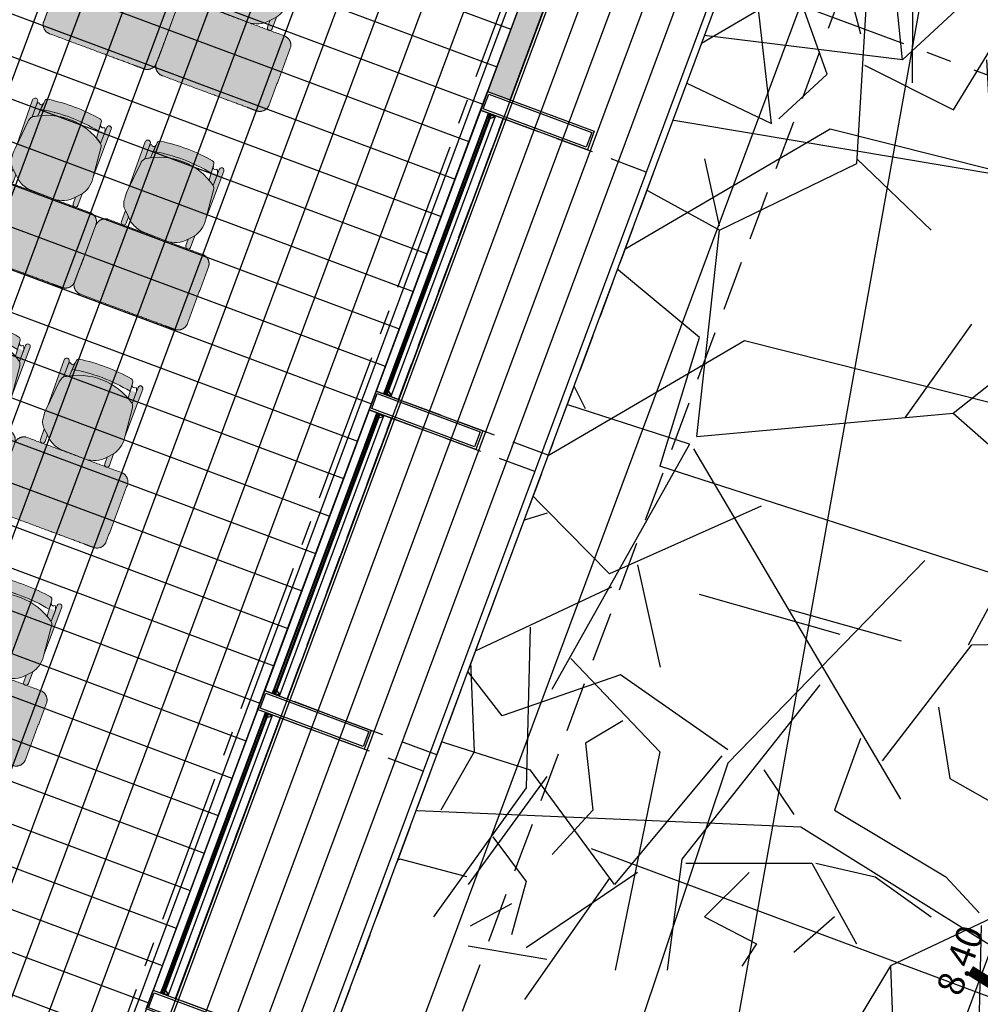
# Model space of a CAD drawing. Units: metres. Extents: x 1054579 to 1054792, y 847278 to 847605.
# Drawn here: x 1054625 to 1054630, y 847334 to 847339 of the extents above; entities that cross this region are included whole.
import ezdxf

# ---------------------------------------------------------------- set-up
doc = ezdxf.new("R2010")
doc.units = ezdxf.units.M
for name, pattern in [('CENTER2', [1.125, 0.75, -0.125, 0.125, -0.125]), ('DASHED', [0.75, 0.5, -0.25]), ('DASHED2', [0.375, 0.25, -0.125])]:
    doc.linetypes.add(name, pattern=pattern)
for name, color, linetype in [('02-MUROS - DRY WALL', 4, 'Continuous'), ('A_VENTANAS', 220, 'Continuous'), ('ACHU1', 251, 'Continuous'), ('ACHU2', 252, 'Continuous'), ('ACHU5 BLANCO', 255, 'Continuous'), ('ANTEPECHOS', 5, 'Continuous'), ('COTAS 100', 210, 'Continuous'), ('COTAS 25', 210, 'Continuous'), ('COTAS 75', 210, 'Continuous'), ('CURVAS DE NIVEL', 217, 'Continuous'), ('D_PERFILES CORTADOS', 101, 'Continuous'), ('EJES', 150, 'CENTER2'), ('Grilla', 251, 'DASHED'), ('H_ACHU5', 255, 'Continuous'), ('MUROS - MAMPOSTERIA', 3, 'Continuous'), ('PLANO5', 6, 'Continuous'), ('PLANO6', 8, 'Continuous'), ('PROYECCIONES', 53, 'DASHED2'), ('PUERTAS VENTANAS', 211, 'Continuous'), ('REFERENCIAS', 251, 'Continuous')]:
    doc.layers.add(name, color=color, linetype=linetype)
doc.layers.add('ARBOL EXISTENTE', color=7, linetype='Continuous', true_color=0x165a00)
doc.layers.add('MUEBLES', color=8, linetype='Continuous', lineweight=0)
doc.layers.add('VEGETACION', color=103, linetype='Continuous', lineweight=5)
doc.styles.get("Standard").update_dxf_attribs({"font": 'Arial Regular.ttf'})
doc.styles.add('TEXTO SED CONSULTORIAS', font='Arial Regular.ttf')
doc.dimstyles.new('DIM100', dxfattribs={"dimscale": 4.4, "dimtxt": 0.04, "dimasz": 0.015, "dimexe": 0, "dimexo": 0.04, "dimgap": 0.0175, "dimtad": 1, "dimzin": 4, "dimdsep": 46, "dimtxsty": 'TEXTO SED CONSULTORIAS', "dimblk": 'DIMBLK', "dimcen": 0.09, "dimse1": 1, "dimse2": 1, "dimclrd": 8, "dimclre": 9, "dimclrt": 9, "dimadec": 0, "dimazin": 0, "dimtfac": 22.5, "dimtix": 1, "dimtmove": 1, "dimatfit": 3, "dimldrblk": 'DIMBLK', "dimfxl": 0, "dimtvp": 1.75, "dimtolj": 1, "dimtzin": 4, "dimarcsym": 0})
doc.dimstyles.new('DIM75', dxfattribs={"dimscale": 3.3, "dimtxt": 0.04, "dimasz": 0.015, "dimexe": 0, "dimexo": 0.04, "dimgap": 0.0175, "dimtad": 1, "dimzin": 4, "dimdsep": 46, "dimtxsty": 'TEXTO SED CONSULTORIAS', "dimblk": 'DIMBLK', "dimcen": 0.09, "dimse1": 1, "dimse2": 1, "dimclrd": 8, "dimclre": 9, "dimclrt": 9, "dimadec": 0, "dimazin": 0, "dimtfac": 22.5, "dimtix": 1, "dimtmove": 1, "dimatfit": 3, "dimldrblk": 'DIMBLK', "dimfxl": 1, "dimtvp": 1.75, "dimtolj": 1, "dimtzin": 4, "dimarcsym": 0})

# ---------------------------------------------------------------- blocks, each defined once
blk = doc.blocks.new('ddd')
at = {"layer": 'ACHU5 BLANCO'}
h = blk.add_hatch(color=256, dxfattribs=at)
h.dxf.hatch_style = 1
edge = h.paths.add_edge_path(flags=17)
edge.add_arc((0.185, 0.8306), 0.0111, 177.9601, 275.0926, ccw=False)
edge.add_line((0.1739, 0.831), (0.1753, 0.7963))
edge.add_line((0.1753, 0.7963), (0.1781, 0.7602))
edge.add_arc((0.0189, 0.472), 0.3292, 415.3606, 421.0775, ccw=False)
edge.add_line((0.2061, 0.7429), (0.2063, 0.8013))
edge.add_arc((0.1617, 0.7967), 0.0449, 365.81, 398.9944)
edge.add_arc((0.1858, 0.8329), 0.0133, 270.6063, 323.5988, ccw=False)
edge = h.paths.add_edge_path()
edge.add_arc((0.1617, 0.7967), 0.0449, 365.81, 398.9944)
edge.add_line((-0.1612, 0.7476), (-0.1622, 0.8283))
edge.add_arc((-0.1754, 0.8287), 0.0133, 358.5058, 542.9005)
edge.add_line((-0.1887, 0.828), (-0.1852, 0.5849))
edge.add_arc((-0.1515, 0.8157), 0.0109, 463.3517, 526.7572)
h = blk.add_hatch(color=256, dxfattribs=at)
h.dxf.hatch_style = 1
edge = h.paths.add_edge_path(flags=17)
edge.add_line((-0.1887, 0.828), (-0.1852, 0.5849))
edge.add_line((-0.1852, 0.5849), (-0.1731, 0.717))
edge.add_arc((-0.1174, 0.713), 0.0558, 141.6548, 175.9275, ccw=False)
edge.add_line((-0.1612, 0.7476), (-0.1622, 0.8283))
edge.add_arc((-0.1754, 0.8287), 0.0133, 358.5058, 542.9005)
h = blk.add_hatch(color=256, dxfattribs=at)
h.dxf.hatch_style = 1
edge = h.paths.add_edge_path()
edge.add_arc((-0.1173, 0.8443), 0.0136, 98.8327, 176.3718)
edge.add_line((-0.1309, 0.8452), (-0.1339, 0.7978))
edge.add_line((-0.1339, 0.7978), (-0.1339, 0.7978))
edge.add_arc((0.0168, -0.0184), 0.83, 78.9872, 100.456, ccw=False)
edge.add_line((0.1753, 0.7963), (0.1753, 0.7963))
edge.add_line((0.1753, 0.7963), (0.1716, 0.8442))
edge.add_arc((0.158, 0.8432), 0.0136, 4.4831, 80.6898)
edge.add_arc((0.0167, -0.0232), 0.8914, 80.7384, 98.7839)
h = blk.add_hatch(color=256, dxfattribs=at)
h.dxf.hatch_style = 1
edge = h.paths.add_edge_path()
edge.add_line((0.2061, 0.7429), (0.2064, 0.8285))
edge.add_arc((0.2186, 0.8286), 0.0122, -0.9287, 180.6063, ccw=False)
edge.add_line((0.2308, 0.8284), (0.2301, 0.5733))
edge.add_line((0.2301, 0.5733), (0.215, 0.7228))
edge.add_arc((0.18, 0.7193), 0.0352, 365.7655, 402.177)
h = blk.add_hatch(color=256, dxfattribs=at)
h.dxf.hatch_style = 1
edge = h.paths.add_edge_path()
edge.add_arc((0.0189, 0.472), 0.3292, 55.3606, 123.1656)
edge.add_arc((-0.1174, 0.713), 0.0558, 141.6548, 175.9275)
edge.add_line((-0.1731, 0.717), (-0.187, 0.5659))
edge.add_arc((-0.0183, 0.5498), 0.1694, 174.5704, 188.2248)
edge.add_arc((-0.112, 0.5259), 0.074, 180.2449, 227.6504)
edge.add_line((-0.1619, 0.4712), (-0.1163, 0.4283))
edge.add_arc((-0.0291, 0.5511), 0.1506, 234.6397, 260.8368)
edge.add_line((-0.0531, 0.4025), (0.0812, 0.3999))
edge.add_arc((0.0801, 0.5348), 0.1349, 270.452, 319.3206)
edge.add_line((0.1824, 0.4468), (0.2075, 0.4739))
edge.add_arc((0.0727, 0.5616), 0.1609, 326.9808, 342.8072)
edge.add_arc((0.104, 0.5508), 0.1277, 343.2424, 367.174)
edge.add_line((0.2307, 0.5668), (0.215, 0.7228))
edge.add_arc((0.1804, 0.7195), 0.0347, 5.5033, 42.4392)
h = blk.add_hatch(color=256, dxfattribs=at)
h.dxf.hatch_style = 1
edge = h.paths.add_edge_path(flags=17)
edge.add_arc((-0.1437, 0.8326), 0.0121, 212.0113, 270.6063, ccw=False)
edge.add_arc((-0.1515, 0.8157), 0.0109, 463.3517, 526.7572)
edge.add_line((-0.1621, 0.8181), (-0.1612, 0.7476))
edge.add_arc((0.0189, 0.472), 0.3292, 118.0898, 123.1656, ccw=False)
edge.add_line((-0.1361, 0.7625), (-0.1331, 0.831))
edge.add_arc((-0.1428, 0.8302), 0.00969, 265.2354, 364.749, ccw=False)
h = blk.add_hatch(color=256, dxfattribs=at)
h.dxf.hatch_style = 1
edge = h.paths.add_edge_path()
edge.add_line((-0.1617, 0.4711), (-0.161, 0.4127))
edge.add_arc((-0.1485, 0.4121), 0.0126, 177.4251, 363.7875)
edge.add_line((-0.1359, 0.4129), (-0.1361, 0.447))
edge.add_line((-0.1361, 0.447), (-0.1617, 0.4711))
h = blk.add_hatch(color=256, dxfattribs=at)
h.dxf.hatch_style = 1
edge = h.paths.add_edge_path()
edge.add_line((0.1824, 0.4468), (0.1828, 0.4122))
edge.add_arc((0.1954, 0.4116), 0.0126, 177.4251, 363.7875)
edge.add_line((0.2079, 0.4125), (0.2075, 0.4739))
edge.add_line((0.2075, 0.4739), (0.1824, 0.4468))
h = blk.add_hatch(color=256, dxfattribs=at)
h.dxf.hatch_style = 1
edge = h.paths.add_edge_path()
edge.add_spline(control_points=[(0.2767, 0.4), (0.0226, 0.3999), (-0.2315, 0.3999)], knot_values=[3.901745, 3.901745, 3.901745, 4.901745, 4.901745, 4.901745], weights=[1, 1, 1], degree=2, periodic=0)
edge.add_spline(control_points=[(-0.2315, 0.3999), (-0.2731, 0.3946), (-0.2752, 0.3527)], knot_values=[4.901745, 4.901745, 4.901745, 6.29611, 6.29611, 6.29611], weights=[1, 0.766654, 1], degree=2, periodic=0)
edge.add_spline(control_points=[(-0.2752, 0.3527), (-0.2756, 0.1982), (-0.2761, 0.0437)], knot_values=[6.29611, 6.29611, 6.29611, 7.29611, 7.29611, 7.29611], weights=[1, 1, 1], degree=2, periodic=0)
edge.add_spline(control_points=[(-0.2761, 0.0437), (-0.2705, 0), (-0.2265, 0)], knot_values=[7.29611, 7.29611, 7.29611, 8.739961, 8.739961, 8.739961], weights=[1, 0.750535, 1], degree=2, periodic=0)
edge.add_spline(control_points=[(-0.2265, 0), (0.025, 0), (0.2265, 0)], knot_values=[8.739961, 8.739961, 8.739961, 9.739961, 9.739961, 9.739961], weights=[1, 1, 1], degree=2, periodic=0)
edge.add_spline(control_points=[(0.2265, 0), (0.2515, 0), (0.2765, 0)], knot_values=[9.739961, 9.739961, 9.739961, 9.864035, 9.864035, 9.864035], weights=[1, 1, 1], degree=2, periodic=0)
edge.add_spline(control_points=[(0.2765, 0), (0.3217, 0), (0.3262, 0.045)], knot_values=[0, 0, 0, 1.469952, 1.469952, 1.469952], weights=[1, 0.741847, 1], degree=2, periodic=0)
edge.add_spline(control_points=[(0.3262, 0.045), (0.3262, 0.201), (0.3262, 0.357)], knot_values=[1.469952, 1.469952, 1.469952, 2.469952, 2.469952, 2.469952], weights=[1, 1, 1], degree=2, periodic=0)
edge.add_spline(control_points=[(0.3262, 0.357), (0.3202, 0.4), (0.2767, 0.4)], knot_values=[2.469952, 2.469952, 2.469952, 3.901745, 3.901745, 3.901745], weights=[1, 0.754505, 1], degree=2, periodic=0)
for p, q in [((0.1716, 0.8442, 0), (0.1781, 0.7602, 0)), ((-0.1361, 0.7625, 0), (-0.1316, 0.8327, 0))]:
    blk.add_line(p, q)
at = {"extrusion": (-9.4465e-10, -4.78302e-09, 1), "elevation": -0.0068}
for points in [[(-0.1612, 0.7476), (-0.1622, 0.8283, 1.039105), (-0.1887, 0.828), (-0.1887, 0.828), (-0.1852, 0.5849)], [(-0.1194, 0.8577, 0.351856), (-0.1309, 0.8452), (-0.1309, 0.8452), (-0.1339, 0.7978), (-0.1339, 0.7978, -0.09395), (0.1753, 0.7963), (0.1753, 0.7963), (0.1716, 0.8442), (0.1716, 0.8442, 0.345337), (0.1602, 0.8566, 0.078901), (-0.1194, 0.8577)], [(-0.1194, 0.8577, 0.351856), (-0.1309, 0.8452), (-0.1309, 0.8452), (-0.1339, 0.7978), (-0.1339, 0.7978, -0.09395), (0.1753, 0.7963), (0.1753, 0.7963), (0.1716, 0.8442), (0.1716, 0.8442, 0.345337), (0.1602, 0.8566, 0.078901), (-0.1194, 0.8577)], [(-0.154, 0.8262, 0.28394), (-0.1621, 0.8181)], [(0.2063, 0.8013, 0.145815), (0.1965, 0.825, -1.272248)]]:
    blk.add_lwpolyline(points, format="xyb", dxfattribs=at)
for points in [[(-0.1887, 0.828), (-0.1852, 0.5849), (-0.1731, 0.717, -0.150668), (-0.1612, 0.7476), (-0.1622, 0.8283, 1.039105)], [(0.2061, 0.7429), (0.2064, 0.8285), (0.2064, 0.8285, -1.013486), (0.2308, 0.8284), (0.2308, 0.8284), (0.2301, 0.5733), (0.215, 0.7228, 0.160226)], [(0.2061, 0.7429, 0.3048), (-0.1612, 0.7476, 0.150668), (-0.1731, 0.717), (-0.187, 0.5659, 0.059649), (-0.186, 0.5256, 0.209847), (-0.1619, 0.4712), (-0.1163, 0.4283, 0.114807), (-0.0531, 0.4025), (0.0812, 0.3999, 0.216521), (0.1824, 0.4468), (0.2075, 0.4739, 0.069166), (0.2263, 0.514, 0.104803), (0.2307, 0.5668), (0.215, 0.7228, 0.162573)], [(-0.1436, 0.8206, -0.261389), (-0.154, 0.8262, 0.28394), (-0.1621, 0.8181), (-0.1612, 0.7476, -0.022151), (-0.1361, 0.7625), (-0.1331, 0.831, -0.463726)], [(0.1859, 0.8195, -0.451163), (0.1739, 0.831), (0.1753, 0.7963), (0.1781, 0.7602, -0.02495), (0.2061, 0.7429), (0.2063, 0.8013, 0.145815), (0.1965, 0.825, -0.235434)], [(-0.1617, 0.4711), (-0.161, 0.4127, 1.057123), (-0.1359, 0.4129), (-0.1361, 0.447)], [(0.1824, 0.4468), (0.1828, 0.4122, 1.057123), (0.2079, 0.4125), (0.2075, 0.4739)]]:
    blk.add_lwpolyline(points, format="xyb", close=True, dxfattribs=at)
blk.add_arc((0.0168, -0.0184, -0.0069), 0.83, 78.9872, 100.456)
blk.add_arc((0.0168, -0.0184, -0.0069), 0.83, 78.9872, 100.456)
for points, weights in [([(-0.2315, 0.3999, 0), (-0.2731, 0.3946, 0), (-0.2752, 0.3527, 0)], [1, 0.766654227351, 1]), ([(0.3262, 0.357), (0.3202, 0.4), (0.2767, 0.4)], [1, 0.75450542516, 1]), ([(-0.2761, 0.0437), (-0.2705, 0), (-0.2265, 0)], [1, 0.750534663363, 1]), ([(0.2765, 0), (0.3217, 0), (0.3262, 0.045)], [1, 0.741846756211, 1])]:
    blk.add_rational_spline(points, weights, degree=2)
for points in [[(0.2767, 0.4), (0.0226, 0.3999, 0), (-0.2315, 0.3999, 0)], [(-0.2752, 0.3527, 0), (-0.2756, 0.1982, 0), (-0.2761, 0.0437)], [(-0.2752, 0.0408, 0), (-0.2752, 0.1967, 0), (-0.2752, 0.3527, 0)], [(0.3262, 0.045), (0.3262, 0.201), (0.3262, 0.357)], [(-0.2265, 0), (0.025, 0), (0.2265, 0)], [(0.2265, 0), (0.2515, 0), (0.2765, 0)]]:
    blk.add_open_spline(points, degree=2)
blk = doc.blocks.new('EMPAQUE CAUCHO')
at = {"layer": 'H_ACHU5'}
blk.add_hatch(color=256, dxfattribs=at).paths.add_polyline_path([(0.0024, -0.0006), (0.0024, 0.0015), (0.0019, 0.0021), (0.0015, 0.0017), (0.002, 0.0012), (0.002, 0.0005), (0.001, -0.0001), (-0.0019, -0.0001), (-0.0019, -0.0039), (0.001, -0.0039), (0.002, -0.0045), (0.002, -0.0052), (0.0015, -0.0057), (0.0019, -0.0061), (0.0024, -0.0055), (0.0024, -0.0034), (0.001, -0.002)])
blk.add_lwpolyline([(0.0024, -0.0006), (0.0024, 0.0015), (0.0019, 0.0021), (0.0015, 0.0017), (0.002, 0.0012), (0.002, 0.0005), (0.001, -0.0001), (-0.0019, -0.0001), (-0.0019, -0.0039), (0.001, -0.0039), (0.002, -0.0045), (0.002, -0.0052), (0.0015, -0.0057), (0.0019, -0.0061), (0.0024, -0.0055), (0.0024, -0.0034), (0.001, -0.002)], close=True)
blk = doc.blocks.new('ALN-177')
at = {"layer": 'H_ACHU5'}
h = blk.add_hatch(color=256, dxfattribs=at)
edge = h.paths.add_edge_path()
edge.add_arc((0.0089, 0.0155), 0.000375, 57.2648, 180, ccw=False)
edge.add_line((0.0091, 0.0158), (0.0264, 0.0047))
edge.add_arc((0.0262, 0.0044), 0.000375, -90, 57.2648, ccw=False)
edge.add_line((0.0262, 0.004), (0.0254, 0.004))
edge.add_arc((0.0254, 0.0036), 0.000375, 90, 210)
edge.add_line((0.0251, 0.0034), (0.0261, 0.0017))
edge.add_line((0.0261, 0.0017), (0.0254, 0.001))
edge.add_arc((0.0258, 0.0006), 0.0005, 135, 315)
edge.add_line((0.0261, 0.0003), (0.0274, 0.0015))
edge.add_line((0.0274, 0.0015), (0.0265, 0.003))
edge.add_line((0.0265, 0.003), (0.0295, 0.003))
edge.add_line((0.0295, 0.003), (0.0295, 0.0045))
edge.add_line((0.0295, 0.0045), (0.0085, 0.018))
edge.add_line((0.0085, 0.018), (0.005, 0.018))
edge.add_line((0.005, 0.018), (0.005, 0.016))
edge.add_line((0.005, 0.016), (0.0065, 0.016))
edge.add_line((0.0065, 0.016), (0.0065, 0.0165))
edge.add_line((0.0065, 0.0165), (0.007, 0.0165))
edge.add_line((0.007, 0.0165), (0.007, 0.0115))
edge.add_line((0.007, 0.0115), (0.0065, 0.0115))
edge.add_line((0.0065, 0.0115), (0.0065, 0.012))
edge.add_line((0.0065, 0.012), (0.005, 0.012))
edge.add_line((0.005, 0.012), (0.005, 0.01))
edge.add_line((0.005, 0.01), (0.007, 0.01))
edge.add_line((0.007, 0.01), (0.007, 0.0036))
edge.add_line((0.007, 0.0036), (0.0049, 0.0015))
edge.add_line((0.0049, 0.0015), (0, 0.0015))
edge.add_line((0, 0.0015), (0, 0))
edge.add_line((0, 0), (0.0055, 0))
edge.add_line((0.0055, 0), (0.0085, 0.003))
edge.add_line((0.0085, 0.003), (0.0085, 0.0155))
blk.add_lwpolyline([(0.0085, 0.0155, -0.593374), (0.0091, 0.0158), (0.0264, 0.0047, -0.748536), (0.0262, 0.004), (0.0254, 0.004, 0.57735), (0.0251, 0.0034), (0.0261, 0.0017), (0.0254, 0.001, 1), (0.0261, 0.0003), (0.0274, 0.0015), (0.0265, 0.003), (0.0295, 0.003), (0.0295, 0.0045), (0.0085, 0.018), (0.005, 0.018), (0.005, 0.016), (0.0065, 0.016), (0.0065, 0.0165), (0.007, 0.0165), (0.007, 0.0115), (0.0065, 0.0115), (0.0065, 0.012), (0.005, 0.012), (0.005, 0.01), (0.007, 0.01), (0.007, 0.0036), (0.0049, 0.0015), (0, 0.0015), (0, 0), (0.0055, 0), (0.0085, 0.003)], format="xyb", close=True)
blk = doc.blocks.new('ALN-175')
at = {"layer": 'H_ACHU5'}
blk.add_hatch(color=256, dxfattribs=at).paths.add_polyline_path([(0.038, 0), (0.0358, 0), (0.035, 0), (0.035, 0.0014), (0.0359, 0.0014), (0.035, 0.0029), (0.0325, 0.0029), (0.0325, 0.0014), (0.0335, 0.0014), (0.0335, 0), (0.0045, 0), (0.0045, 0.0014), (0.0055, 0.0014), (0.0055, 0.0029), (0.003, 0.0029), (0.0021, 0.0014), (0.003, 0.0014), (0.003, 0), (0.0022, 0), (0, 0), (0, -0.0195), (0.0035, -0.0195), (0.0035, -0.0175), (0.002, -0.0175), (0.002, -0.018), (0.0015, -0.018), (0.0015, -0.013), (0.002, -0.013), (0.002, -0.0135), (0.0035, -0.0135), (0.0035, -0.0115), (0.0015, -0.0115), (0.0015, -0.0015), (0.007, -0.0015), (0.007, -0.0045), (0.0105, -0.0045), (0.0105, -0.003), (0.0085, -0.003), (0.0085, -0.0015), (0.0365, -0.0015), (0.0365, -0.003), (0.0359, -0.003), (0.035, -0.0045), (0.038, -0.0045)])
blk.add_lwpolyline([(0.038, 0), (0.0358, 0), (0.035, 0), (0.035, 0.0014), (0.0359, 0.0014), (0.035, 0.0029), (0.0325, 0.0029), (0.0325, 0.0014), (0.0335, 0.0014), (0.0335, 0), (0.0045, 0), (0.0045, 0.0014), (0.0055, 0.0014), (0.0055, 0.0029), (0.003, 0.0029), (0.0021, 0.0014), (0.003, 0.0014), (0.003, 0), (0.0022, 0), (0, 0), (0, -0.0195), (0.0035, -0.0195), (0.0035, -0.0175), (0.002, -0.0175), (0.002, -0.018), (0.0015, -0.018), (0.0015, -0.013), (0.002, -0.013), (0.002, -0.0135), (0.0035, -0.0135), (0.0035, -0.0115), (0.0015, -0.0115), (0.0015, -0.0015), (0.007, -0.0015), (0.007, -0.0045), (0.0105, -0.0045), (0.0105, -0.003), (0.0085, -0.003), (0.0085, -0.0015), (0.0365, -0.0015), (0.0365, -0.003), (0.0359, -0.003), (0.035, -0.0045), (0.038, -0.0045)], close=True)
blk = doc.blocks.new('00-Aula Anteproyecto')
at = {"layer": 'ACHU1'}
h = blk.add_hatch(dxfattribs=at)
h.set_pattern_fill('_USER', color=256, scale=0.2, angle=-69.5833, double=1, pattern_type=0)
h.set_pattern_definition([(2e-07, (-0.08, 7.57611), (-6e-10, 0.2), []), (90, (-0.08, 7.57611), (-0.2, -6e-10), [])])
h.paths.add_polyline_path([(0.2, 0.12), (0.2, 0.6), (-0.08, 0.6), (-0.08, 7.5761), (2.32, 7.5761), (2.32, 8.4), (8.2, 8.4), (8.2, 0.12)])
h = blk.add_hatch(color=256, dxfattribs=at)
h.dxf.hatch_style = 1
h.paths.add_polyline_path([(7.4501, 0), (8.2, 0), (8.2, 0.12), (7.4501, 0.12)])
at = {"layer": '02-MUROS - DRY WALL'}
for points in [[(2.55, 0.12), (2.65, 0.12), (2.65, -0.45), (2.55, -0.45)], [(2.56, 0.11), (2.64, 0.11), (2.64, -0.44), (2.56, -0.44)], [(4.15, 0.12), (4.25, 0.12), (4.25, -0.45), (4.15, -0.45)], [(4.16, 0.11), (4.24, 0.11), (4.24, -0.44), (4.16, -0.44)], [(5.75, 0.12), (5.85, 0.12), (5.85, -0.45), (5.75, -0.45)], [(5.76, 0.11), (5.84, 0.11), (5.84, -0.44), (5.76, -0.44)], [(7.3501, 0.12), (7.4501, 0.12), (7.4501, -0.45), (7.3501, -0.45)], [(7.3601, 0.11), (7.4401, 0.11), (7.4401, -0.44), (7.3601, -0.44)]]:
    blk.add_lwpolyline(points, close=True, dxfattribs=at)
at = {"layer": 'ACHU1', "flags": 128}
blk.add_lwpolyline([(0.2, 0.12), (0.2, 0.12), (0.2, 0.6), (-0.08, 0.6), (-0.08, 7.5761), (2.32, 7.5761), (2.32, 8.4), (8.2, 8.4), (8.2, 0.12)], close=True, dxfattribs=at)
at = {"layer": 'ANTEPECHOS'}
for points in [[(4.15, 0.12), (2.65, 0.12), (2.65, 0), (4.15, 0)], [(5.75, 0), (4.25, 0), (4.25, 0.12), (5.75, 0.12)], [(7.3501, 0), (5.85, 0), (5.85, 0.12), (7.3501, 0.12)]]:
    blk.add_lwpolyline(points, close=True, dxfattribs=at)
at = {"layer": 'MUROS - MAMPOSTERIA'}
blk.add_lwpolyline([(7.4501, 0), (8.2, 0), (8.2, 0.12), (7.4501, 0.12)], close=True, dxfattribs=at)
at = {"layer": 'PLANO6'}
for points in [[(4.1276, 0.0791), (2.6724, 0.0791)], [(5.7276, 0.0791), (4.2724, 0.0791)], [(7.3277, 0.0791), (5.8725, 0.0791)]]:
    blk.add_lwpolyline(points, dxfattribs=at)
at = {"layer": 'PLANO6', "elevation": 0}
for points in [[(4.1276, 0.062), (2.6724, 0.0621)], [(5.7276, 0.062), (4.2724, 0.0621)], [(7.3277, 0.062), (5.8725, 0.0621)], [(4.1411, 0.0411), (2.6589, 0.0411)], [(5.7411, 0.0411), (4.2589, 0.0411)], [(7.3412, 0.0411), (5.859, 0.0411)]]:
    blk.add_lwpolyline(points, dxfattribs=at)
at = {"layer": 'PROYECCIONES', "ltscale": 0.75}
for points in [[(4.15, -0.8), (2.65, -0.8), (2.65, 0), (4.15, 0)], [(5.75, -0.8), (4.25, -0.8), (4.25, 0), (5.75, 0)], [(7.3501, -0.8), (5.85, -0.8), (5.85, 0), (7.3501, 0)]]:
    blk.add_lwpolyline(points, close=True, dxfattribs=at)
at = {"layer": 'PUERTAS VENTANAS'}
for points in [[(4.1397, 0.0735), (4.1397, 0.0675), (2.6603, 0.0675), (2.6603, 0.0735)], [(5.7397, 0.0735), (5.7397, 0.0675), (4.2603, 0.0675), (4.2603, 0.0735)], [(7.3398, 0.0735), (7.3398, 0.0675), (5.8604, 0.0675), (5.8604, 0.0735)]]:
    blk.add_lwpolyline(points, close=True, dxfattribs=at)
at = {"layer": 'D_PERFILES CORTADOS'}
for name, p, xscale, rotation in [('ALN-175', (2.6529, 0.0791), -1.000000000000001, 90.0000032706047), ('EMPAQUE CAUCHO', (2.6704, 0.0656, 0.0027), -1, 270.0000032706051), ('ALN-175', (4.2529, 0.0791), -1.000000000000001, 90.0000032706047), ('EMPAQUE CAUCHO', (4.2705, 0.0656, 0.0027), -1, 270.0000032706051), ('ALN-175', (5.853, 0.0791), -1.000000000000001, 90.0000032706047), ('EMPAQUE CAUCHO', (5.8705, 0.0656, 0.0027), -1, 270.0000032706051)]:
    blk.add_blockref(name, p, dxfattribs=dict(at, xscale=xscale, rotation=rotation))
at = {"layer": 'D_PERFILES CORTADOS', "extrusion": (3.0743e-12, -1.21474e-11, -1), "xscale": -1, "zscale": -1, "rotation": 89.99999672939617}
for name, p in [('ALN-177', (-2.6544, 0.0706, 0)), ('EMPAQUE CAUCHO', (-2.6704, 0.0756, -0.0027)), ('ALN-177', (-4.2544, 0.0706, 0)), ('EMPAQUE CAUCHO', (-4.2705, 0.0756, -0.0027)), ('ALN-177', (-5.8545, 0.0706, 0)), ('EMPAQUE CAUCHO', (-5.8705, 0.0756, -0.0027))]:
    blk.add_blockref(name, p, dxfattribs=at)
at = {"layer": 'D_PERFILES CORTADOS', "extrusion": (-3.0743e-12, -1.21474e-11, -1), "zscale": -1, "rotation": 270.0000030357072}
for name, p in [('EMPAQUE CAUCHO', (-4.1296, 0.0756, -0.0027)), ('ALN-177', (-4.1456, 0.0706, 0)), ('EMPAQUE CAUCHO', (-5.7296, 0.0756, -0.0027)), ('ALN-177', (-5.7456, 0.0706, 0)), ('EMPAQUE CAUCHO', (-7.3296, 0.0756, -0.0027)), ('ALN-177', (-7.3457, 0.0706, 0))]:
    blk.add_blockref(name, p, dxfattribs=at)
at = {"layer": 'D_PERFILES CORTADOS'}
for name, p, rotation in [('EMPAQUE CAUCHO', (4.1296, 0.0656, 0.0027), 89.99999696429151), ('ALN-175', (4.1471, 0.0791), 269.999996964292), ('EMPAQUE CAUCHO', (5.7296, 0.0656, 0.0027), 89.99999696429151), ('ALN-175', (5.7471, 0.0791), 269.999996964292), ('EMPAQUE CAUCHO', (7.3296, 0.0656, 0.0027), 89.99999696429151), ('ALN-175', (7.3472, 0.0791), 269.999996964292)]:
    blk.add_blockref(name, p, dxfattribs=dict(at, rotation=rotation))
at = {"layer": 'MUEBLES', "ltscale": 0.1, "extrusion": (0, 0, -1), "xscale": -1.000000000000001, "zscale": -1.000000000000001, "rotation": 90.00000017481834}
for p in [(-4.6231, 2.0505, 0.0137), (-5.7877, 2.0505, 0.0205), (-6.9558, 2.0487, 0.0274), (-4.6231, 1.4491, 0.0137), (-5.7877, 1.4491, 0.0205), (-3.4591, 1.4477, 0.0068), (-6.9558, 1.4473, 0.0274)]:
    blk.add_blockref('ddd', p, dxfattribs=at)
blk = doc.blocks.new('00-PAISAJISMO Anteproyecto')
at = {"layer": 'ACHU1', "transparency": 33554687}
h = blk.add_hatch(dxfattribs=at)
h.set_pattern_fill('_USER', color=256, scale=0.15, angle=-69.5833, pattern_type=0)
h.set_pattern_definition([(360, (1286.77825, -165.45988), (1e-13, 0.15), [])])
h.paths.add_polyline_path([(-21.9738, -23.7619), (-44.6388, -23.7619), (-44.6376, -4.7418), (-45.4376, -4.7418), (-45.4388, -24.5619), (-44.6425, -24.5619), (-20.1738, -24.5619), (-20.1738, -15.2419), (-21.9764, -15.2419)])
at = {"layer": 'PLANO5', "elevation": 0, "flags": 128}
blk.add_lwpolyline([(-21.9738, -23.7619), (-44.6388, -23.7619), (-44.6376, -4.7418), (-45.4388, -4.7418), (-45.4388, -24.5619), (-44.6425, -24.5619), (-20.1738, -24.5619), (-20.1738, -15.2419), (-21.9764, -15.2419), (-21.9738, -23.7619)], dxfattribs=at)
blk = doc.blocks.new('DIRECION REFERENCIA C-F')
at = {"layer": 'ACHU2'}
h = blk.add_hatch(color=256, dxfattribs=at)
edge = h.paths.add_edge_path()
edge.add_line((0, 0.007414), (-0.007414, 0))
edge.add_line((-0.007414, 0), (0, -0.007414))
edge.add_line((0, -0.007414), (0, -0.005))
edge.add_arc((0, 0), 0.005, 90, 270, ccw=False)
edge.add_line((0, 0.005), (0, 0.007414))
blk.add_lwpolyline([(0, 0.007414), (-0.007414, 0), (0, -0.007414), (0, -0.005, -1), (0, 0.005), (0, 0.038603)], format="xyb")
blk.add_lwpolyline([(0, 0.007414), (-0.007414, 0), (0, -0.007414), (0, -0.005, -1), (0, 0.005)], format="xyb", close=True, dxfattribs=at)
blk = doc.blocks.new('DIMBLK')
for q in [(0, 1), (-1, 0), (1, 0), (0, -1)]:
    blk.add_line((0, 0), q)
blk.add_circle((0, 0), 0.5)
blk = doc.blocks.new('*D518')
at = {"layer": 'COTAS 75', "color": 8, "lineweight": -2, "transparency": 16777216}
blk.add_line((0.0495, -22.5586), (8.3505, -22.5586), dxfattribs=at)
at = {"layer": 'Defpoints', "color": 0, "transparency": 16777216}
for p in [(0, -18.82), (8.4, -22.5586), (8.4, -22.82)]:
    blk.add_point(p, dxfattribs=at)
at = {"layer": 'COTAS 75', "color": 8, "lineweight": -2, "transparency": 16777216, "xscale": 0.04949999999999998, "yscale": 0.04949999999999998, "zscale": 0.04949999999999998}
for p, rotation in [((0, -22.5586), 180.000000170333), ((8.4, -22.5586), 1.703329520773443e-07)]:
    blk.add_blockref('DIMBLK', p, dxfattribs=dict(at, rotation=rotation))
at = {"layer": 'COTAS 75', "color": 9, "transparency": 16777216, "insert": (4.2, -22.4335), "char_height": 0.132, "attachment_point": 5, "rotation": 0, "style": 'TEXTO SED CONSULTORIAS'}
blk.add_mtext('\\A1;8.40', dxfattribs=at)
blk = doc.blocks.new('*D358')
at = {"layer": 'COTAS 100', "color": 8, "lineweight": -2, "transparency": 16777216}
blk.add_line((1054626.114, 847330.7935), (1054633.9745, 847351.911), dxfattribs=at)
at = {"layer": 'Defpoints', "color": 0, "transparency": 16777216}
for p in [(1054632.8742, 847352.391), (1054633.9975, 847351.9728), (1054624.9685, 847331.1494)]:
    blk.add_point(p, dxfattribs=at)
at = {"layer": 'COTAS 100', "color": 8, "lineweight": -2, "transparency": 16777216, "xscale": 0.066, "yscale": 0.066, "zscale": 0.066}
for p, rotation in [((1054633.9975, 847351.9728), 69.58327134116948), ((1054626.091, 847330.7317), 249.5832713411695)]:
    blk.add_blockref('DIMBLK', p, dxfattribs=dict(at, rotation=rotation))
at = {"layer": 'COTAS 100', "color": 9, "transparency": 16777216, "insert": (1054629.8885, 847341.4102), "char_height": 0.176, "attachment_point": 5, "rotation": 69.5833, "style": 'TEXTO SED CONSULTORIAS'}
blk.add_mtext('\\A1;22.66', dxfattribs=at)
blk = doc.blocks.new('shrub4')
for p, q in [((0.03106, 0.05428), (0.03395, 0.10185)), ((0.0318, 0.0789), (0.02611, 0.10095)), ((-0.04094, 0.07465), (-0.04309, 0.09502)), ((-0.01697, 0.07801), (-0.01203, 0.08998)), ((0.01483, 0.06189), (0.01203, 0.08652)), ((0.04169, 0.06962), (0.04169, 0.08405)), ((-0.0318, 0.08316), (-0.04094, 0.07465)), ((-0.0028, 0.06872), (-0.0318, 0.08316)), ((0.02546, 0.07129), (0.02117, 0.08316)), ((-0.04094, 0.07465), (-0.06855, 0.07801)), ((0.04943, 0.06447), (0.05727, 0.07723)), ((-0.02966, 0.06189), (-0.0304, 0.07465)), ((0.03255, 0.07297), (0.04943, 0.06447)), ((0.01623, 0.06279), (0.02546, 0.07129)), ((-0.0014, 0.06962), (0.01483, 0.06189)), ((-0.02901, 0.06021), (-0.07984, 0.06872)), ((-0.02966, 0.06111), (-0.0028, 0.06872)), ((0.00494, 0.04163), (-0.02901, 0.06021)), ((-0.06641, 0.03984), (-0.08692, 0.05686)), ((0.00494, 0.04242), (0.00215, 0.05518)), ((0.03106, 0.05518), (0.04523, 0.04163)), ((0.00494, 0.04163), (0.03106, 0.05428)), ((-0.07844, 0.04835), (-0.09252, 0.0441)), ((0.00063, 0.00238), (0.00494, 0.04163)), ((-0.07135, 0.02373), (-0.06641, 0.03984)), ((-0.07769, 0.01018), (-0.09606, 0.02888)), ((-0.00075, 0.0009), (-0.07136, 0.02369)), ((-0.02052, 0.00761), (-0.02901, 0.02462)), ((0.04029, 0.00593), (0.05297, 0.02373)), ((-0.05866, 0.01869), (-0.07769, 0.01018)), ((-0.08552, 0.0178), (-0.09895, 0.01365)), ((0.04943, 0.00683), (0.06221, 0.01701)), ((-0.03815, 0.01186), (-0.06286, -0.01354)), ((-0.04878, 0.00257), (-0.06641, 0.00761)), ((0.00063, 0.00238), (0.04943, 0.00683)), ((0.04943, 0.00683), (0.06286, -0.00504)), ((-0.09112, -0.00761), (-0.10035, 0.00425)), ((-0.00075, 0.0009), (-0.02689, -0.04576)), ((0, 0), (0.03941, -0.06663)), ((-0.09606, -0.00168), (-0.09961, -0.00336)), ((-0.07629, -0.00246), (-0.09112, -0.00761)), ((-0.06286, -0.01186), (-0.07629, -0.00246)), ((-0.08758, -0.01444), (-0.10101, -0.01018)), ((-0.06361, -0.01265), (-0.07704, -0.02876)), ((-0.06286, -0.01354), (-0.07564, -0.05171)), ((-0.07704, -0.02876), (-0.08758, -0.01444)), ((-0.08552, -0.01522), (-0.09541, -0.02876)), ((0.05232, -0.03727), (0.06146, -0.02037)), ((-0.01063, -0.02205), (-0.00634, -0.04152)), ((-0.01558, -0.0263), (-0.04244, -0.03895)), ((-0.07769, -0.02798), (-0.08832, -0.0432)), ((0.01837, -0.03055), (0.03954, -0.03649)), ((-0.03106, -0.03391), (-0.0318, -0.06447)), ((-0.08552, -0.03817), (-0.09541, -0.03649)), ((0.05297, -0.03727), (0.08692, -0.03649)), ((0.036, -0.05932), (0.05297, -0.03727)), ((-0.04244, -0.03895), (-0.05932, -0.06693)), ((-0.04244, -0.03895), (-0.04169, -0.05764)), ((-0.02332, -0.03984), (-0.00634, -0.05764)), ((0.02406, -0.04488), (-0.00215, -0.07801)), ((0.04663, -0.04913), (0.04878, -0.06268)), ((-0.07564, -0.05171), (-0.08478, -0.05428)), ((-0.07415, -0.05171), (-0.07769, -0.06189)), ((-0.01343, -0.05171), (-0.02052, -0.05596)), ((0.0318, -0.05507), (0.02686, -0.06872)), ((-0.02052, -0.05596), (-0.01912, -0.06872)), ((-0.04169, -0.05764), (-0.04803, -0.06872)), ((-0.00634, -0.05764), (-0.01483, -0.09916)), ((0.01343, -0.061), (0.01912, -0.0695)), ((0.04878, -0.06268), (0.06081, -0.0695)), ((-0.0318, -0.06447), (-0.04943, -0.08898)), ((-0.05932, -0.06693), (-0.06995, -0.0704)), ((-0.06006, -0.06782), (-0.06361, -0.07879)), ((-0.01912, -0.06872), (-0.02686, -0.07711)), ((0.02686, -0.06872), (0.04803, -0.08137)), ((-0.03815, -0.07376), (-0.0318, -0.08226)), ((-0.05577, -0.07801), (-0.06006, -0.07969)), ((-0.04309, -0.08137), (-0.05577, -0.07801)), ((-0.00215, -0.07801), (-0.00494, -0.09916)), ((-0.0014, -0.07879), (0.02257, -0.07879)), ((0.02257, -0.07879), (0.03106, -0.09413)), ((0.02332, -0.07879), (0.0346, -0.08137)), ((-0.01063, -0.08058), (-0.0318, -0.09491)), ((0.01063, -0.08058), (0.00215, -0.08898)), ((0.0346, -0.08137), (0.04523, -0.08898)), ((0.04803, -0.08137), (0.05437, -0.08819)), ((-0.0318, -0.08226), (-0.0346, -0.09245)), ((-0.0346, -0.08652), (-0.04244, -0.09077)), ((0.00215, -0.08898), (0.01203, -0.09413)), ((0.02686, -0.08898), (0.01912, -0.0958)), ((0.01203, -0.09413), (0.00923, -0.09838))]:
    blk.add_line(p, q)
blk = doc.blocks.new('A$C328E6CC3')
at = {"layer": 'Grilla', "linetype": 'Continuous'}
blk.add_line((1055100, 848560), (1055100, 848680), dxfattribs=at)
at = {"layer": 'CURVAS DE NIVEL', "color": 8, "linetype": 'Continuous', "lineweight": -3, "insert": (1055102.2646, 848602.099, 1033.2), "char_height": 0.508, "width": 2.931886, "attachment_point": 5, "rotation": 338.2132, "bg_fill": 3, "box_fill_scale": 1.25, "bg_fill_color": 256, "bg_fill_true_color": 13158600, "bg_fill_transparency": 0}
blk.add_mtext('1033.20', dxfattribs=at)
at = {"layer": 'CURVAS DE NIVEL', "color": 8, "linetype": 'Continuous', "lineweight": -3}
for points, elevation in [([(1055119.7245, 848601.4662), (1055115.2178, 848605.5269), (1055115.3045, 848605.9675), (1055108.9949, 848607.0959), (1055108.4494, 848607.157), (1055108.3522, 848607.7758), (1055107.6976, 848610.4364), (1055102.0922, 848611.0095), (1055101.5927, 848611.0802), (1055100.8874, 848610.865), (1055100.6083, 848610.8843), (1055099.3122, 848609.7765), (1055092.3165, 848602.5353), (1055089.6237, 848595.4233), (1055087.6636, 848590.7311), (1055084.8146, 848590.4428), (1055084.3848, 848589.948), (1055081.8687, 848587.8841), (1055077.8606, 848589.1588), (1055076.2963, 848585.2387), (1055071.8658, 848574.969)], 1034.4), ([(1055117.2075, 848602.3936), (1055113.6794, 848605.5725), (1055113.8067, 848606.2191), (1055108.9782, 848607.0826), (1055108.24, 848607.1653), (1055108.1084, 848608.0028), (1055107.688, 848609.7114), (1055104.0881, 848610.0795), (1055102.8375, 848610.2564), (1055101.0718, 848609.7177), (1055100.3728, 848609.766), (1055097.1277, 848606.9924), (1055092.8226, 848602.5363), (1055091.1655, 848598.1596), (1055087.9688, 848590.507)], 1034.2), ([(1055112.1733, 848604.2485), (1055110.6026, 848605.6638), (1055110.811, 848606.7222), (1055108.9448, 848607.056), (1055107.8212, 848607.1818), (1055107.6485, 848608.2805), (1055105.3271, 848608.6088), (1055101.4405, 848607.4232), (1055099.9019, 848607.5294), (1055094.4026, 848602.8292), (1055093.9761, 848602.3365), (1055093.2331, 848601.1999), (1055088.5792, 848590.059), (1055087.031, 848589.9023), (1055083.2523, 848585.5515), (1055082.5818, 848585.0014), (1055081.5136, 848585.3411), (1055079.4224, 848580.1008), (1055080.121, 848578.3008), (1055082.7828, 848575.2139), (1055087.1861, 848574.0778), (1055076.3014, 848573.379), (1055074.0963, 848573.2847)], 1033.8), ([(1055109.6563, 848605.176), (1055109.0642, 848605.7095), (1055109.3132, 848606.9738), (1055108.9281, 848607.0427), (1055107.6117, 848607.1901), (1055107.5398, 848607.6481), (1055106.572, 848607.785), (1055101.6248, 848606.2759), (1055099.6664, 848606.4111), (1055096.328, 848603.5577), (1055094.8353, 848601.8333), (1055092.2346, 848597.8551), (1055088.8843, 848589.8349), (1055087.7699, 848589.7222), (1055082.8748, 848584.086), (1055082.8195, 848584.0405), (1055082.7313, 848584.0686), (1055082.5586, 848583.6359), (1055084.8271, 848577.7909), (1055086.6749, 848575.648), (1055092.6287, 848574.1118), (1055077.9113, 848573.167), (1055074.9297, 848573.0395)], 1033.6), ([(1055107.3853, 848604.0552), (1055105.9602, 848605.2294), (1055105.9125, 848606.3803), (1055101.8091, 848605.1286), (1055099.431, 848605.2928), (1055098.2533, 848604.2863), (1055095.6944, 848601.3301), (1055091.2362, 848594.5104), (1055089.1895, 848589.6109), (1055088.5087, 848589.542), (1055085.3462, 848585.9007), (1055087.3335, 848583.2922), (1055088.1293, 848580.8982), (1055089.5331, 848577.281), (1055090.5669, 848576.0821), (1055098.0712, 848574.1458), (1055079.5212, 848572.955), (1055075.7632, 848572.7943)], 1033.4), ([(1055076.5966, 848572.549), (1055081.1311, 848572.7429), (1055103.5137, 848574.1798), (1055094.459, 848576.5162), (1055094.2392, 848576.7711), (1055093.9407, 848577.5401), (1055092.2704, 848582.5649), (1055088.0993, 848588.0398), (1055089.2475, 848589.3618), (1055089.4947, 848589.3868), (1055090.2377, 848591.1656), (1055096.5536, 848600.8268), (1055098.1573, 848602.6796), (1055100.1381, 848602.949), (1055103.1055, 848601.7629), (1055105.4913, 848599.7972)], 1033.2)]:
    blk.add_lwpolyline(points, dxfattribs=dict(at, elevation=elevation))
at = {"layer": 'CURVAS DE NIVEL', "linetype": 'Continuous', "lineweight": -3, "elevation": 1034}
blk.add_lwpolyline([(1055114.6904, 848603.3211), (1055112.141, 848605.6182), (1055112.3089, 848606.4707), (1055108.9615, 848607.0693), (1055108.0306, 848607.1735), (1055107.8646, 848608.2297), (1055107.6784, 848608.9864), (1055106.084, 848609.1495), (1055104.0823, 848609.4326), (1055101.2561, 848608.5705), (1055100.1374, 848608.6477), (1055094.9432, 848604.2083), (1055093.3288, 848602.5372), (1055092.7074, 848600.896), (1055088.274, 848590.283)], dxfattribs=at)
at = {"layer": 'ARBOL EXISTENTE', "rotation": 10.1627670188582}
for p, xscale, yscale, zscale in [((1055102.0961, 848604.1726, 1035.06), 39.91785767360017, 39.91785767360017, 39.91785767360017), ((1055099.2748, 848604.7153, 1035.06), 26.31718997759057, 26.31718997759057, 26.31718997759057)]:
    blk.add_blockref('shrub4', p, dxfattribs=dict(at, xscale=xscale, yscale=yscale, zscale=zscale))
blk = doc.blocks.new('00-PLANTA RAMPA')
blk.add_wipeout([(-4.4304, -3.0628), (-2, -3.0628), (-2, 7.92), (0, 7.92), (0, 18.42), (-4, 18.42), (-4, -0.31), (-4.4304, -0.31)])
blk = doc.blocks.new('*D579')
at = {"layer": 'COTAS 100', "color": 8, "lineweight": -2, "transparency": 16777216}
blk.add_line((1054632.0941, 847342.2835), (1054630.6113, 847338.3), dxfattribs=at)
at = {"layer": 'Defpoints', "color": 0, "transparency": 16777216}
for p in [(1054633.8111, 847341.7148, 0), (1054629.5688, 847338.6176), (1054630.5883, 847338.2381)]:
    blk.add_point(p, dxfattribs=at)
at = {"layer": 'COTAS 100', "color": 8, "lineweight": -2, "transparency": 16777216, "xscale": 0.066, "yscale": 0.066, "zscale": 0.066}
for p, rotation in [((1054632.1171, 847342.3453), 69.58327444672678), ((1054630.5883, 847338.2381), 249.5832744467268)]:
    blk.add_blockref('DIMBLK', p, dxfattribs=dict(at, rotation=rotation))
at = {"layer": 'COTAS 100', "color": 9, "transparency": 16777216, "insert": (1054631.197, 847340.3497), "char_height": 0.176, "attachment_point": 5, "rotation": 69.5833, "style": 'TEXTO SED CONSULTORIAS'}
blk.add_mtext('\\A1;4.38', dxfattribs=at)
blk = doc.blocks.new('00-Ejes columnas Anteproyecto')
at = {"layer": 'EJES'}
for p, q in [((8.4, -22.82), (8.4, 2.4)), ((43.1234, -18.62), (-5.3, -18.62))]:
    blk.add_line(p, q, dxfattribs=at)
at = {"layer": 'REFERENCIAS', "xscale": -68.89038047454324, "yscale": 68.89038047454322, "zscale": 68.89038047454316, "rotation": 359.9999867734461}
blk.add_blockref('DIRECION REFERENCIA C-F', (4.0787, -23.1694), dxfattribs=at)
at = {"layer": 'COTAS 75'}
dim = blk.add_linear_dim(base=(8.4, -22.5586), p1=(0, -18.82), p2=(8.4, -22.82), angle=0, dimstyle='DIM75', dxfattribs=at)
dim.commit()
dim.dimension.update_dxf_attribs({"geometry": '*D518', "text_midpoint": (4.2, -22.4335)})

msp = doc.modelspace()

# ---------------------------------------------------------------- block references
at = {"layer": 'COTAS 25', "rotation": 349.8244899031458}
msp.add_blockref('A$C328E6CC3', (-133793.2288, 198477.4969, -1035.06), dxfattribs=at)

# ---------------------------------------------------------------- next in the draw order: wipeouts: each hides what was drawn before it
msp.add_wipeout([(1054633.6275, 847352.1186), (1054625.4418, 847330.1277), (1054606.1172, 847337.3209), (1054621.0036, 847377.3136), (1054631.5939, 847373.3719), (1054624.8917, 847355.3663)])

# ---------------------------------------------------------------- next in the draw order: linework, layer by layer
at = {"layer": 'VEGETACION', "flags": 128}
msp.add_lwpolyline([(1054669.9349, 847324.3237), (1054669.0736, 847331.1412), (1054668.1254, 847334.6712), (1054656.9949, 847330.3404), (1054653.782, 847338.5976), (1054654.586, 847347.9411), (1054654.2669, 847348.8256), (1054648.5055, 847333.3475), (1054638.0867, 847337.2257), (1054643.4932, 847351.7504), (1054634.7077, 847355.0206), (1054626.4884, 847332.9392), (1054607.1637, 847340.1324), (1054620.0254, 847374.6862)], dxfattribs=at)

# ---------------------------------------------------------------- next in the draw order: block references
at = {"layer": 'VEGETACION', "rotation": 69.58327134128152}
msp.add_blockref('00-PAISAJISMO Anteproyecto', (1054618.2723, 847381.2757, 0), dxfattribs=at)

# ---------------------------------------------------------------- next in the draw order: dimensions: what is measured, and where the dimension line sits
at = {"layer": 'COTAS 100'}
dim = msp.add_linear_dim(base=(1054630.5883, 847338.2381), p1=(1054633.8111, 847341.7148, 0), p2=(1054629.5688, 847338.6176), angle=69.5833, dimstyle='DIM100', dxfattribs=at)
dim.commit()
dim.dimension.update_dxf_attribs({"geometry": '*D579', "text_midpoint": (1054631.197, 847340.3497)})

# ---------------------------------------------------------------- next in the draw order: block references
at = {"rotation": 69.58327124370098}
msp.add_blockref('00-PLANTA RAMPA', (1054624.4076, 847331.3623), dxfattribs=at)

# ---------------------------------------------------------------- next in the draw order: block references
at = {"rotation": 69.58327117083651}
msp.add_blockref('00-Aula Anteproyecto', (1054625.0396, 847331.3404), dxfattribs=at)

# ---------------------------------------------------------------- next in the draw order: linework, layer by layer
at = {"layer": 'PROYECCIONES', "linetype": 'DASHED2'}
msp.add_lwpolyline([(1054621.473, 847376.2812), (1054631.3134, 847372.6183), (1054624.8917, 847355.3663), (1054634.1585, 847351.9169), (1054626.1859, 847330.4985), (1054605.7969, 847338.0879), (1054605.7969, 847338.0879), (1054617.2037, 847368.7324), (1054618.4855, 847368.2553), (1054621.473, 847376.2812)], dxfattribs=at)

# ---------------------------------------------------------------- next in the draw order: block references
at = {"layer": 'A_VENTANAS', "rotation": 69.58327117083651}
msp.add_blockref('00-Ejes columnas Anteproyecto', (1054607.4019, 847337.9057), dxfattribs=at)

# ---------------------------------------------------------------- next in the draw order: dimensions: what is measured, and where the dimension line sits
at = {"layer": 'COTAS 100'}
dim = msp.add_linear_dim(base=(1054633.99755, 847351.97282), p1=(1054624.96855, 847331.14945), p2=(1054632.87423, 847352.39096), angle=69.58327, dimstyle='DIM100', dxfattribs=at)
dim.commit()
dim.dimension.update_dxf_attribs({"geometry": '*D358', "text_midpoint": (1054629.8885, 847341.41022)})

doc.saveas('drawing.dxf')
